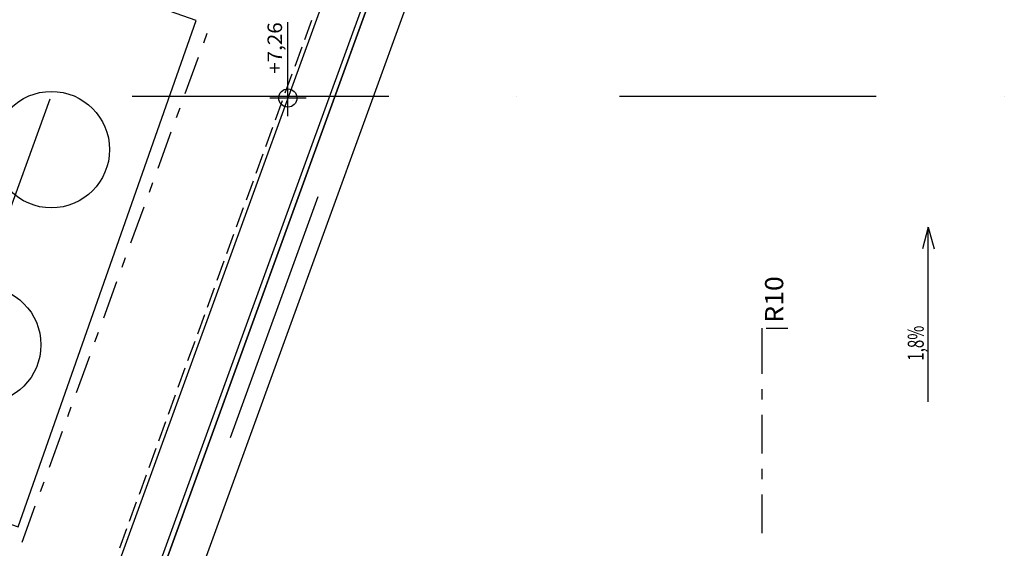
# Model space of a CAD drawing. Units: millimetres. Extents: x 3978 to 85105, y -10669 to 27646.
# Drawn here: x 4962 to 5639, y -9773 to -9410 of the extents above; entities that cross this region are included whole.
import ezdxf
from ezdxf.enums import TextEntityAlignment as Align

# ---------------------------------------------------------------- set-up
doc = ezdxf.new("R2010")
doc.units = ezdxf.units.MM
for name, color, linetype in [('OKAPY', 7, 'Continuous'), ('Osie', 7, 'Continuous'), ('RZĘDNE', 7, 'Continuous'), ('SPADKI', 7, 'Continuous'), ('STROPY.widoczne', 7, 'Continuous'), ('ZNACZNIKI - PRZEKROJE.dodatkowe', 7, 'Continuous'), ('ZNACZNIKI - PRZEKROJE.widoczne', 7, 'Continuous'), ('ŚCIANY KONSTRUKCYJNE.WEWN.', 7, 'Continuous')]:
    doc.layers.add(name, color=color, linetype=linetype)
doc.styles.add('ARIAL', font='txt', dxfattribs={"height": 0.2})
doc.styles.add('ARIAL_B_I', font='txt', dxfattribs={"height": 0.2})
doc.styles.add('Lucida Console', font='lucon.TTF', dxfattribs={"height": 0.2})

msp = doc.modelspace()

# ---------------------------------------------------------------- linework, layer by layer
msp.add_lwpolyline([(4839.19, -9715.95), (4960.88, -9758.75), (5083.32, -9410.66), (4961.63, -9367.85)], close=True)
for centre in [(4983.7, -9499.5), (4936.52, -9633.63)]:
    msp.add_circle(centre, 40)
at = {"layer": 'OKAPY', "color": 8}
for p, q in [((5288.09, -9151.74), (5116.74, -9622.51)), ((5290.61, -9155.34), (4979.41, -10010.34)), ((5120.12, -9623.74), (5290.61, -9155.34)), ((5162.52, -9410.77), (5157.69, -9424.03)), ((5155.83, -9429.15), (5151, -9442.41)), ((5149.14, -9447.54), (5144.31, -9460.8)), ((5142.45, -9465.92), (5137.62, -9479.18)), ((5135.76, -9484.3), (5130.93, -9497.56)), ((5129.07, -9502.68), (5124.24, -9515.94)), ((5122.38, -9521.06), (5117.55, -9534.32)), ((5115.69, -9539.44), (5110.86, -9552.7)), ((5109, -9557.82), (5104.17, -9571.08)), ((5102.31, -9576.21), (5097.48, -9589.47)), ((5095.62, -9594.59), (5090.79, -9607.85)), ((5088.93, -9612.97), (5084.1, -9626.23)), ((5116.74, -9622.51), (4974.27, -10013.94)), ((4979.41, -10010.34), (5120.12, -9623.74)), ((5082.24, -9631.35), (5077.41, -9644.61)), ((5075.55, -9649.73), (5070.72, -9662.99)), ((5068.86, -9668.11), (5064.03, -9681.37)), ((5062.17, -9686.49), (5057.34, -9699.75)), ((5055.48, -9704.88), (5050.65, -9718.14)), ((5048.78, -9723.26), (5043.96, -9736.52)), ((5042.09, -9741.64), (5037.27, -9754.9)), ((5035.4, -9760.02), (5030.58, -9773.28))]:
    msp.add_line(p, q, dxfattribs=at)
at = {"layer": 'Osie', "color": 8}
for p, q in [((4982.7, -9464.81), (4922.37, -9630.56)), ((4968.72, -9462.84), (4968.72, -9462.84)), ((5039.28, -9462.84), (5215.67, -9462.84)), ((5191.01, -9465.54), (5191.01, -9465.54)), ((5303.86, -9462.84), (5303.86, -9462.84)), ((5374.42, -9462.84), (5550.8, -9462.84)), ((5639, -9462.84), (5639, -9462.84)), ((5166.87, -9531.84), (5106.55, -9697.59))]:
    msp.add_line(p, q, dxfattribs=at)
at = {"layer": 'RZĘDNE', "color": 8}
for p, q in [((5146.32, -9476.55), (5146.32, -9411.9)), ((5158.82, -9464.05), (5133.82, -9464.05))]:
    msp.add_line(p, q, dxfattribs=at)
msp.add_circle((5146.32, -9464.05), 6.25, dxfattribs=at)
at = {"layer": 'SPADKI', "color": 8}
for p, q in [((5586.67, -9552.8), (5582.67, -9567.73)), ((5586.67, -9672.8), (5586.67, -9552.8)), ((5586.67, -9552.8), (5590.67, -9567.73))]:
    msp.add_line(p, q, dxfattribs=at)
at = {"layer": 'STROPY.widoczne', "color": 8}
for p, q in [((5269.6, -9125.34), (4955.72, -9987.71)), ((5290.61, -9155.34), (4979.41, -10010.34))]:
    msp.add_line(p, q, dxfattribs=at)
at = {"layer": 'ZNACZNIKI - PRZEKROJE.dodatkowe', "color": 8}
for p, q in [((5472.23, -9622.21), (5472.23, -9653.58)), ((5475.23, -9622.21), (5490.23, -9622.21)), ((5472.23, -9664.17), (5472.23, -9671.22)), ((5472.23, -9681.8), (5472.23, -9708.26)), ((5472.23, -9718.85), (5472.23, -9725.9)), ((5472.23, -9736.48), (5472.23, -9762.94))]:
    msp.add_line(p, q, dxfattribs=at)
at = {"layer": 'ZNACZNIKI - PRZEKROJE.widoczne', "color": 8}
for p, q in [((5090.66, -9419.63), (5088.25, -9426.26)), ((5084.63, -9436.21), (5075.58, -9461.07)), ((5071.96, -9471.01), (5069.54, -9477.64)), ((5065.92, -9487.59), (5056.87, -9512.45)), ((5053.26, -9522.4), (5050.84, -9529.03)), ((5047.22, -9538.97), (5038.17, -9563.84)), ((5034.55, -9573.78), (5032.14, -9580.41)), ((5028.52, -9590.36), (5019.47, -9615.22)), ((5015.85, -9625.16), (5013.44, -9631.79)), ((5009.82, -9641.74), (5000.77, -9666.6)), ((4997.15, -9676.55), (4994.74, -9683.18)), ((4991.12, -9693.12), (4982.07, -9717.98)), ((4978.45, -9727.93), (4976.03, -9734.56)), ((4972.41, -9744.5), (4963.37, -9769.37))]:
    msp.add_line(p, q, dxfattribs=at)
at = {"layer": 'ŚCIANY KONSTRUKCYJNE.WEWN.', "color": 8}
for p, q in [((5269.6, -9125.34), (4936.57, -10040.34)), ((5290.61, -9155.34), (4979.41, -10010.34)), ((5015.12, -9985.34), (5308.11, -9180.34))]:
    msp.add_line(p, q, dxfattribs=at)

# ---------------------------------------------------------------- texts
at = {"layer": 'RZĘDNE', "color": 8, "style": 'ARIAL', "width": 0.998928}
msp.add_text('+7,26', height=10, rotation=90, dxfattribs=at).set_placement((5142.33, -9447.33), (5142.33, -9412.02), align=Align.FIT)
at = {"layer": 'SPADKI', "color": 8, "style": 'Lucida Console', "width": 0.56859}
msp.add_text('1,8%', height=11, rotation=90, dxfattribs=at).set_placement((5583.59, -9644.56), (5583.59, -9620.5), align=Align.FIT)
at = {"layer": 'ZNACZNIKI - PRZEKROJE.dodatkowe', "color": 8, "style": 'ARIAL_B_I', "width": 0.998925}
msp.add_text('R10', height=12.5, rotation=90, dxfattribs=at).set_placement((5486.97, -9618.47), (5486.97, -9586.47), align=Align.FIT)

doc.saveas('drawing.dxf')
